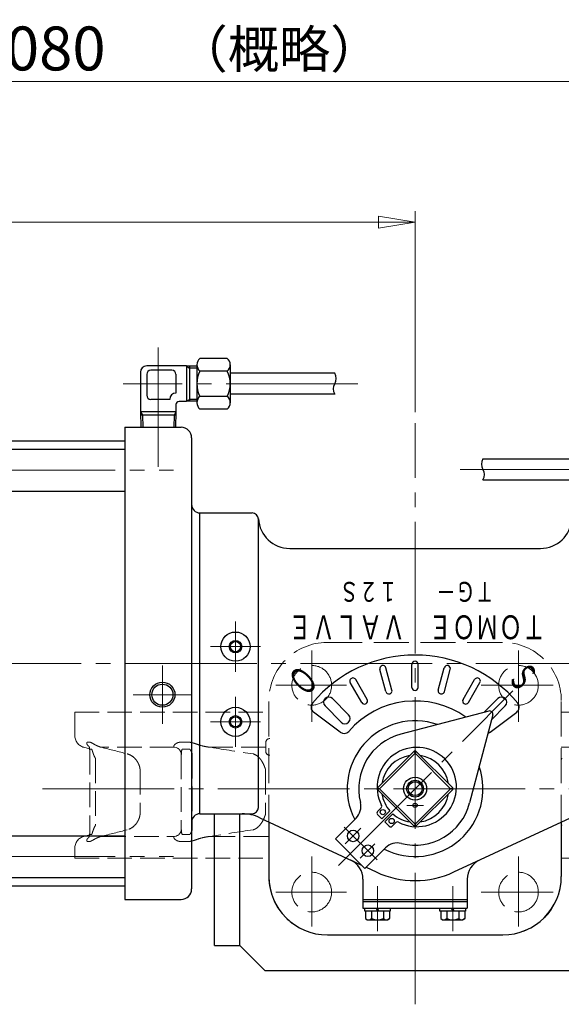
# Model space of a CAD drawing. Extents: x 3782 to 5505, y -100 to 1446.
# Drawn here: x 4322 to 4582, y 975 to 1446 of the extents above; entities that cross this region are included whole.
import ezdxf
from ezdxf.enums import TextEntityAlignment as Align

# ---------------------------------------------------------------- set-up
doc = ezdxf.new("R2010")
doc.units = 0
doc.header["$LTSCALE"] = 7
doc.header["$MEASUREMENT"] = 0
doc.linetypes.add('CENTER', pattern=[12, 9, -1, 1, -1])
doc.linetypes.add('HIDDEN', pattern=[3.2, 2.4, -0.8])
doc.layers.get('0').update_dxf_attribs({"linetype": 'CONTINUOUS'})
doc.layers.get('Defpoints').update_dxf_attribs({"linetype": 'CONTINUOUS'})
for name, color, linetype in [('304YA', 221, 'CONTINUOUS'), ('BODY', 7, 'CONTINUOUS'), ('CENTER', 7, 'CONTINUOUS'), ('COLUMN', 4, 'CONTINUOUS'), ('CYLINDER', 3, 'CONTINUOUS')]:
    doc.layers.add(name, color=color, linetype=linetype)
doc.layers.add('NOTE', color=7, linetype='CONTINUOUS', lineweight=20)
doc.layers.add('scale', color=6, linetype='CONTINUOUS', lineweight=13)
doc.styles.get("Standard").update_dxf_attribs({"font": 'simplex.shx', "bigfont": 'BIGFONT.shx'})
doc.dimstyles.new('STD （1／7）', dxfattribs={"dimscale": 7, "dimtxt": 3, "dimasz": 2.5, "dimexe": 0.75, "dimexo": 0.75, "dimgap": 0.75, "dimtad": 1, "dimdsep": 46, "dimtxsty": 'STANDARD', "dimblk": 'CLOSED', "dimcen": 2.5, "dimclrd": 6, "dimclre": 6, "dimclrt": 2, "dimadec": 0, "dimazin": 2, "dimtfac": 1, "dimtmove": 0, "dimatfit": 3, "dimldrblk": 'CLOSED', "dimfxl": 1, "dimlwd": 13, "dimlwe": 13, "dimarcsym": 0})
doc.dimstyles.new('STD1', dxfattribs={"dimscale": 7, "dimtxt": 3, "dimasz": 2.5, "dimexe": 0.75, "dimexo": 0.75, "dimgap": 0.75, "dimtad": 1, "dimdec": 4, "dimdsep": 46, "dimtxsty": 'STANDARD', "dimblk": 'CLOSED', "dimcen": 0.09, "dimclrd": 6, "dimclre": 6, "dimclrt": 2, "dimadec": 0, "dimazin": 2, "dimtfac": 1, "dimtdec": 4, "dimtmove": 0, "dimatfit": 3, "dimldrblk": 'CLOSED', "dimfxl": 1, "dimtolj": 1, "dimtzin": 0, "dimlwd": 13, "dimlwe": 13, "dimarcsym": 0})

# ---------------------------------------------------------------- blocks, each defined once
blk = doc.blocks.new('_Closed')
at = {"color": 0, "linetype": 'ByBlock', "lineweight": -2}
for p, q in [((-1, 0.167), (0, 0)), ((-1, 0.167), (-1, -0.167)), ((0, 0), (-1, -0.167)), ((0, 0), (-1, 0))]:
    blk.add_line(p, q, dxfattribs=at)
blk = doc.blocks.new('*D3')
at = {"layer": 'Defpoints', "color": 0, "linetype": 'Continuous', "lineweight": 13, "transparency": 16777216}
for p in [(4871.79, 1416.81), (3791.79, 1152.11), (4871.79, 1146.84)]:
    blk.add_point(p, dxfattribs=at)
at = {"layer": 'scale', "color": 6, "linetype": 'Continuous', "lineweight": 13, "transparency": 16777216}
for p, q in [((3791.79, 1157.36), (3791.79, 1422.06)), ((4871.79, 1152.09), (4871.79, 1422.06)), ((3809.29, 1416.81), (4854.29, 1416.81))]:
    blk.add_line(p, q, dxfattribs=at)
at = {"layer": 'scale', "color": 6, "linetype": 'Continuous', "lineweight": 13, "transparency": 16777216, "xscale": 17.5, "yscale": 17.5, "zscale": 17.5, "rotation": 180}
blk.add_blockref('_Closed', (3791.79, 1416.81), dxfattribs=at)
at = {"layer": 'scale', "color": 6, "linetype": 'Continuous', "lineweight": 13, "transparency": 16777216, "xscale": 17.5, "yscale": 17.5, "zscale": 17.5}
blk.add_blockref('_Closed', (4871.79, 1416.81), dxfattribs=at)
at = {"layer": 'scale', "color": 2, "linetype": 'Continuous', "transparency": 16777216, "insert": (4331.79, 1432.56), "char_height": 21, "attachment_point": 5}
blk.add_mtext('\\A1;1080', dxfattribs=at)
blk = doc.blocks.new('*D12')
at = {"layer": 'Defpoints', "color": 0, "transparency": 16777216}
for p in [(3791.79, 1349.4), (4511.79, 1253.21), (3791.79, 1152.11)]:
    blk.add_point(p, dxfattribs=at)
at = {"layer": 'scale', "color": 6, "lineweight": 13, "transparency": 16777216}
for p, q in [((3791.79, 1157.36), (3791.79, 1354.65)), ((4511.79, 1258.46), (4511.79, 1354.65)), ((4494.29, 1349.4), (3809.29, 1349.4))]:
    blk.add_line(p, q, dxfattribs=at)
at = {"layer": 'scale', "color": 6, "lineweight": 13, "transparency": 16777216, "xscale": 17.5, "yscale": 17.5, "zscale": 17.5, "rotation": 180}
blk.add_blockref('_Closed', (3791.79, 1349.4), dxfattribs=at)
at = {"layer": 'scale', "color": 6, "lineweight": 13, "transparency": 16777216, "xscale": 17.5, "yscale": 17.5, "zscale": 17.5}
blk.add_blockref('_Closed', (4511.79, 1349.4), dxfattribs=at)
at = {"layer": 'scale', "color": 2, "transparency": 16777216, "insert": (4151.79, 1365.15), "char_height": 21, "attachment_point": 5}
blk.add_mtext('720', dxfattribs=at)

msp = doc.modelspace()

# ---------------------------------------------------------------- linework, layer by layer
at = {"layer": '304YA', "linetype": 'HIDDEN', "lineweight": 13, "ltscale": 0.7}
for p, q in [((4348.78828, 1114.8864), (4348.78828, 1103.79036)), ((4348.78828, 1114.8864), (4441.78828, 1114.8864)), ((4581.78828, 1114.8864), (4670.78828, 1114.8864)), ((4355.06832, 1100.47374), (4355.9063, 1100.47374)), ((4399.77649, 1100.47374), (4403.09781, 1100.47374)), ((4440.24791, 1100.1864), (4440.24791, 1096.1864)), ((4353.23537, 1097.99481), (4355.93732, 1097.27082)), ((4355.96931, 1096.78559), (4355.96931, 1056.60059)), ((4356.86806, 1097.15712), (4356.03531, 1097.15712)), ((4396.56787, 1097.99481), (4361.60374, 1097.99481)), ((4399.83922, 1094.5281), (4399.83922, 1058.86652)), ((4403.76463, 1097.15712), (4400.46407, 1097.15712)), ((4405.09826, 1094.89023), (4405.09826, 1058.48258)), ((4440.24791, 1097.99481), (4413.92773, 1097.99481)), ((4605.64883, 1097.99481), (4581.78828, 1097.99481)), ((4358.79159, 1092.61707), (4358.79159, 1060.75574)), ((4380.13712, 1087.15291), (4380.13712, 1066.2199)), ((4440.22726, 1087.15291), (4440.22726, 1066.2199)), ((4355.9374, 1056.102), (4353.23537, 1055.378)), ((4356.03531, 1056.21569), (4356.86806, 1056.21569)), ((4400.46407, 1056.21569), (4403.76463, 1056.21569)), ((4355.9063, 1052.89907), (4355.06832, 1052.89907)), ((4361.60374, 1055.378), (4396.56787, 1055.378)), ((4403.09781, 1052.89907), (4399.77649, 1052.89907)), ((4413.92773, 1055.378), (4441.78828, 1055.378)), ((4348.78828, 1049.58244), (4348.78828, 1044.8864)), ((4348.78828, 1044.8864), (4441.78828, 1044.8864)), ((4581.78828, 1044.8864), (4615.78828, 1044.8864))]:
    msp.add_line(p, q, dxfattribs=at)
at = {"layer": '304YA', "linetype": 'HIDDEN', "lineweight": 13, "ltscale": 0.7, "flags": 128}
for points in [[(4396.56787, 1097.99481), (4397.45002, 1097.84285), (4397.94362, 1097.65364)], [(4397.91516, 1055.70593), (4397.45002, 1055.52996), (4396.56787, 1055.378)]]:
    msp.add_lwpolyline(points, dxfattribs=at)
at = {"layer": '304YA', "linetype": 'HIDDEN', "lineweight": 13, "ltscale": 0.7}
for centre, radius, start, end in [((4354.78828, 1103.79037), 6, 180, 255), ((4442.24791, 1100.1864), 2, 90, 180), ((4442.24791, 1096.1864), 2, 180, 270), ((4354.78828, 1049.58244), 6, 105, 180)]:
    msp.add_arc(centre, radius, start, end, dxfattribs=at)
for points, knots in [([(4355.51762, 1098.52376), (4355.44492, 1098.57052), (4355.17733, 1098.74265), (4354.78112, 1099.24203), (4354.54062, 1099.88268), (4354.67542, 1100.38998), (4354.947, 1100.44788), (4355.06832, 1100.47374)], [0, 0, 0, 0, 0.052833834, 0.194496873, 0.531928643, 0.790918736, 1, 1, 1, 1]), ([(4355.57452, 1098.58457), (4355.57249, 1098.58675), (4355.55291, 1098.6078), (4355.61418, 1098.52864), (4355.73686, 1098.26409), (4355.87558, 1097.78405), (4355.97315, 1097.25338), (4355.95665, 1096.88218), (4355.95163, 1096.76918)], [0, 0, 0, 0, 0.028448797, 0.273744328, 0.496096779, 0.700602272, 0.908854988, 1, 1, 1, 1]), ([(4355.9063, 1100.47374), (4356.00733, 1100.47374), (4356.12205, 1100.454), (4356.37605, 1100.37848), (4356.51527, 1100.32292), (4356.97081, 1100.11202), (4357.31949, 1099.9155), (4357.92122, 1099.57769), (4358.13479, 1099.45794), (4358.5884, 1099.2115), (4358.82893, 1099.08443), (4359.34711, 1098.82619), (4359.62409, 1098.69541), (4360.21112, 1098.44258), (4360.52221, 1098.31941), (4360.86498, 1098.20372)], [0, 0, 0, 0, 0.125, 0.125, 0.25, 0.25, 0.5, 0.5, 0.625, 0.625, 0.75, 0.75, 0.875, 0.875, 1, 1, 1, 1]), ([(4396.56787, 1097.99481), (4396.47562, 1098.04453), (4396.40808, 1098.1), (4396.30883, 1098.21934), (4396.27726, 1098.28374), (4396.22683, 1098.48185), (4396.24975, 1098.62167), (4396.36567, 1098.90256), (4396.45944, 1099.04391), (4396.6957, 1099.31795), (4396.83811, 1099.45068), (4397.32513, 1099.8285), (4397.73145, 1100.0549), (4398.43162, 1100.29765), (4398.6822, 1100.36274), (4399.20953, 1100.45072), (4399.48634, 1100.47374), (4399.7765, 1100.47374)], [0, 0, 0, 0, 0.0625, 0.0625, 0.125, 0.125, 0.25, 0.25, 0.375, 0.375, 0.5, 0.5, 0.75, 0.75, 0.875, 0.875, 1, 1, 1, 1]), ([(4403.09781, 1100.47374), (4403.44045, 1100.47374), (4403.79586, 1100.44314), (4404.53051, 1100.32727), (4404.90579, 1100.24295), (4405.67494, 1100.03486), (4406.06755, 1099.91144), (4406.86319, 1099.64161), (4407.26765, 1099.49478), (4407.68232, 1099.3403)], [0, 0, 0, 0, 0.25, 0.25, 0.5, 0.5, 0.75, 0.75, 1, 1, 1, 1]), ([(4407.68232, 1099.3403), (4408.68872, 1098.96538), (4409.71825, 1098.68969), (4411.80558, 1098.25746), (4412.86468, 1098.10296), (4413.92773, 1097.99481)], [0, 0, 0, 0, 0.5, 0.5, 1, 1, 1, 1]), ([(4358.79159, 1092.61706), (4358.667, 1092.80202), (4358.55661, 1092.9934), (4358.35116, 1093.38301), (4358.25641, 1093.58138), (4357.98778, 1094.18326), (4357.83048, 1094.59097), (4357.53853, 1095.40474), (4357.40442, 1095.8134), (4357.20811, 1096.40466), (4357.14316, 1096.60039), (4357.04213, 1096.87034), (4357.00775, 1096.95671), (4356.93726, 1097.09932), (4356.89898, 1097.15712), (4356.86807, 1097.15712)], [0, 0, 0, 0, 0.125, 0.125, 0.25, 0.25, 0.5, 0.5, 0.75, 0.75, 0.875, 0.875, 0.9375, 0.9375, 1, 1, 1, 1]), ([(4374.66929, 1094.63306), (4375.41539, 1094.34112), (4376.1089, 1093.94131), (4377.07239, 1093.18453), (4377.37494, 1092.90969), (4377.93664, 1092.3245), (4378.1972, 1092.01303), (4378.67772, 1091.35231), (4378.89858, 1091.00076), (4379.28668, 1090.27876), (4379.45556, 1089.90658), (4379.74296, 1089.13991), (4379.86042, 1088.74746), (4379.9951, 1088.15384), (4380.03322, 1087.95463), (4380.09568, 1087.55409), (4380.12011, 1087.35122), (4380.13712, 1087.15291)], [0, 0, 0, 0, 0.25, 0.25, 0.375, 0.375, 0.5, 0.5, 0.625, 0.625, 0.75, 0.75, 0.875, 0.875, 0.9375, 0.9375, 1, 1, 1, 1]), ([(4397.9252, 1097.64677), (4398.00751, 1097.6107), (4398.27721, 1097.49252), (4398.86736, 1097.01502), (4399.45313, 1096.21284), (4399.79796, 1095.31029), (4399.81116, 1094.75927), (4399.81677, 1094.52486)], [0, 0, 0, 0, 0.092893945, 0.304366071, 0.549785247, 0.808467789, 1, 1, 1, 1]), ([(4400.46407, 1097.15712), (4400.4334, 1097.15215), (4400.3621, 1097.14062), (4400.24512, 1097.02523), (4400.03008, 1096.587), (4399.86723, 1095.70185), (4399.88482, 1094.92559), (4399.89389, 1094.5256)], [0, 0, 0, 0, 0.0405470785, 0.0942498248, 0.1971368809, 0.5863013051, 1, 1, 1, 1]), ([(4405.09826, 1094.89023), (4404.91514, 1095.31557), (4404.73511, 1095.74062), (4404.43659, 1096.36124), (4404.33267, 1096.56622), (4404.15378, 1096.8481), (4404.0898, 1096.93924), (4403.97817, 1097.05542), (4403.93837, 1097.09023), (4403.85395, 1097.1413), (4403.80889, 1097.15712), (4403.76463, 1097.15712)], [0, 0, 0, 0, 0.5, 0.5, 0.75, 0.75, 0.875, 0.875, 0.9375, 0.9375, 1, 1, 1, 1]), ([(4434.22981, 1094.88031), (4434.83777, 1094.69238), (4435.41272, 1094.41387), (4436.22569, 1093.85899), (4436.48981, 1093.64937), (4436.99043, 1093.18877), (4437.22734, 1092.93796), (4437.45033, 1092.66575)], [0, 0, 0, 0, 0.5, 0.5, 0.75, 0.75, 1, 1, 1, 1]), ([(4437.45033, 1092.66575), (4437.75542, 1092.29332), (4438.04277, 1091.89303), (4438.58553, 1091.03977), (4438.84197, 1090.58403), (4439.31062, 1089.64532), (4439.52555, 1089.15748), (4439.81439, 1088.4124), (4439.90522, 1088.16151), (4440.07504, 1087.65821), (4440.15468, 1087.40365), (4440.22726, 1087.15291)], [0, 0, 0, 0, 0.25, 0.25, 0.5, 0.5, 0.75, 0.75, 0.875, 0.875, 1, 1, 1, 1]), ([(4374.66929, 1058.73975), (4375.41539, 1059.03168), (4376.1089, 1059.4315), (4377.07239, 1060.18828), (4377.37494, 1060.46311), (4377.93664, 1061.0483), (4378.1972, 1061.35977), (4378.67772, 1062.0205), (4378.89858, 1062.37204), (4379.28668, 1063.09405), (4379.45556, 1063.46622), (4379.74296, 1064.2329), (4379.86042, 1064.62535), (4379.9951, 1065.21897), (4380.03322, 1065.41818), (4380.09568, 1065.81871), (4380.12011, 1066.02158), (4380.13712, 1066.2199)], [0, 0, 0, 0, 0.25, 0.25, 0.375, 0.375, 0.5, 0.5, 0.625, 0.625, 0.75, 0.75, 0.875, 0.875, 0.9375, 0.9375, 1, 1, 1, 1]), ([(4437.45033, 1060.70706), (4437.75542, 1061.07949), (4438.04277, 1061.47977), (4438.58553, 1062.33303), (4438.84197, 1062.78877), (4439.31062, 1063.72748), (4439.52555, 1064.21533), (4439.81439, 1064.9604), (4439.90522, 1065.21129), (4440.07504, 1065.7146), (4440.15468, 1065.96916), (4440.22726, 1066.2199)], [0, 0, 0, 0, 0.25, 0.25, 0.5, 0.5, 0.75, 0.75, 0.875, 0.875, 1, 1, 1, 1]), ([(4356.86807, 1056.21569), (4356.89926, 1056.21569), (4356.93735, 1056.27348), (4357.00883, 1056.41849), (4357.04323, 1056.50523), (4357.14484, 1056.77723), (4357.20927, 1056.97158), (4357.406, 1057.56425), (4357.54086, 1057.97485), (4357.83216, 1058.7862), (4357.98831, 1059.19053), (4358.25477, 1059.78785), (4358.349, 1059.98544), (4358.5544, 1060.37548), (4358.66516, 1060.56806), (4358.79159, 1060.75574)], [0, 0, 0, 0, 0.0625, 0.0625, 0.125, 0.125, 0.25, 0.25, 0.5, 0.5, 0.75, 0.75, 0.875, 0.875, 1, 1, 1, 1]), ([(4437.45033, 1060.70706), (4437.00373, 1060.1619), (4436.50801, 1059.70836), (4435.69715, 1059.15219), (4435.4139, 1058.9871), (4434.83183, 1058.70419), (4434.53414, 1058.58656), (4434.22981, 1058.49249)], [0, 0, 0, 0, 0.5, 0.5, 0.75, 0.75, 1, 1, 1, 1]), ([(4355.95425, 1056.60848), (4355.95863, 1056.50331), (4355.97287, 1056.16113), (4355.89142, 1055.672), (4355.77224, 1055.21125), (4355.64935, 1054.91509), (4355.57346, 1054.78836), (4355.57803, 1054.79517), (4355.57977, 1054.79775)], [0, 0, 0, 0, 0.084515186, 0.274962605, 0.455033257, 0.644616699, 0.864971314, 1, 1, 1, 1]), ([(4399.82731, 1058.85977), (4399.81348, 1058.58595), (4399.78433, 1058.00895), (4399.40391, 1057.06808), (4398.7749, 1056.25765), (4398.20187, 1055.83477), (4397.95995, 1055.73443), (4397.90867, 1055.71316)], [0, 0, 0, 0, 0.220360829, 0.464350047, 0.721345297, 0.940931996, 1, 1, 1, 1]), ([(4399.84271, 1058.86021), (4399.86122, 1058.33843), (4399.88968, 1057.53588), (4400.0755, 1056.68003), (4400.25002, 1056.34754), (4400.35149, 1056.23393), (4400.43396, 1056.22057), (4400.46407, 1056.21569)], [0, 0, 0, 0, 0.535156226, 0.823133979, 0.891372779, 0.960340945, 1, 1, 1, 1]), ([(4403.76463, 1056.21569), (4403.85293, 1056.21569), (4403.94022, 1056.27818), (4404.08812, 1056.43153), (4404.15267, 1056.52302), (4404.33354, 1056.80785), (4404.43623, 1057.0109), (4404.73396, 1057.62966), (4404.91509, 1058.05713), (4405.09826, 1058.48258)], [0, 0, 0, 0, 0.125, 0.125, 0.25, 0.25, 0.5, 0.5, 1, 1, 1, 1]), ([(4355.06832, 1052.89907), (4354.93662, 1052.92954), (4354.67294, 1052.99057), (4354.56416, 1053.47819), (4354.71063, 1054.14498), (4355.27721, 1054.64861), (4355.50777, 1054.85355)], [0, 0, 0, 0, 0.227608739, 0.455709568, 0.778515083, 1, 1, 1, 1]), ([(4360.86498, 1055.16909), (4360.52363, 1055.05388), (4360.20448, 1054.92756), (4359.61601, 1054.67372), (4359.34294, 1054.54461), (4358.82575, 1054.28672), (4358.58304, 1054.15845), (4358.13027, 1053.91236), (4357.91868, 1053.7937), (4357.51954, 1053.56962), (4357.33141, 1053.46385), (4356.98048, 1053.27398), (4356.81758, 1053.18981), (4356.51491, 1053.04975), (4356.37482, 1052.99388), (4356.12125, 1052.91865), (4356.00731, 1052.89907), (4355.9063, 1052.89907)], [0, 0, 0, 0, 0.125, 0.125, 0.25, 0.25, 0.375, 0.375, 0.5, 0.5, 0.625, 0.625, 0.75, 0.75, 0.875, 0.875, 1, 1, 1, 1]), ([(4399.7765, 1052.89907), (4399.48643, 1052.89907), (4399.20988, 1052.92206), (4398.68328, 1053.00984), (4398.43263, 1053.07486), (4397.73173, 1053.31771), (4397.32571, 1053.54393), (4396.83844, 1053.92184), (4396.69581, 1054.05471), (4396.45907, 1054.32935), (4396.36602, 1054.46992), (4396.27935, 1054.67917), (4396.25926, 1054.74878), (4396.24126, 1054.88698), (4396.24352, 1054.95568), (4396.27667, 1055.08757), (4396.30733, 1055.15117), (4396.40678, 1055.27174), (4396.47559, 1055.32827), (4396.56787, 1055.378)], [0, 0, 0, 0, 0.125, 0.125, 0.25, 0.25, 0.5, 0.5, 0.625, 0.625, 0.75, 0.75, 0.8125, 0.8125, 0.875, 0.875, 0.9375, 0.9375, 1, 1, 1, 1]), ([(4407.68232, 1054.03251), (4407.26786, 1053.87811), (4406.86279, 1053.73103), (4406.06458, 1053.46039), (4405.6716, 1053.33698), (4404.90481, 1053.12965), (4404.528, 1053.04506), (4403.7949, 1052.92959), (4403.4404, 1052.89907), (4403.09781, 1052.89907)], [0, 0, 0, 0, 0.25, 0.25, 0.5, 0.5, 0.75, 0.75, 1, 1, 1, 1]), ([(4413.92773, 1055.378), (4412.86296, 1055.26968), (4411.80778, 1055.11566), (4409.72269, 1054.68417), (4408.69237, 1054.40879), (4407.68232, 1054.03251)], [0, 0, 0, 0, 0.5, 0.5, 1, 1, 1, 1])]:
    msp.add_open_spline(points, degree=3, knots=knots, dxfattribs=at)
for points in [[(4360.86498, 1098.20372), (4361.10806, 1098.12167), (4361.35437, 1098.0522), (4361.60374, 1097.99481)], [(4361.60374, 1097.99481), (4365.71024, 1096.95223), (4369.81777, 1095.91371), (4373.92658, 1094.88031)], [(4374.66929, 1094.63306), (4374.42574, 1094.72836), (4374.17817, 1094.81077), (4373.92658, 1094.88031)], [(4413.92773, 1097.99481), (4420.68318, 1096.87959), (4427.45034, 1095.83473), (4434.22981, 1094.88031)], [(4582.12623, 1092.66575), (4582.01108, 1092.52519), (4581.89847, 1092.38066), (4581.78828, 1092.23225)], [(4582.12623, 1060.70706), (4582.01108, 1060.84762), (4581.89847, 1060.99214), (4581.78828, 1061.14056)], [(4373.92658, 1058.49249), (4369.81777, 1057.4591), (4365.71024, 1056.42058), (4361.60374, 1055.378)], [(4434.22981, 1058.49249), (4427.44963, 1057.53797), (4420.68327, 1056.49323), (4413.92773, 1055.378)], [(4361.60374, 1055.378), (4361.35437, 1055.3206), (4361.10806, 1055.25114), (4360.86498, 1055.16909)]]:
    msp.add_open_spline(points, degree=3, dxfattribs=at)
at = {"layer": 'BODY', "linetype": 'HIDDEN', "lineweight": 13}
for p, q in [((4469.58828, 1148.1864), (4553.98828, 1148.1864)), ((4441.78828, 1035.9864), (4441.78828, 1120.3864)), ((4581.78828, 1035.9864), (4581.78828, 1120.3864)), ((4469.58828, 1008.1864), (4553.98828, 1008.1864))]:
    msp.add_line(p, q, dxfattribs=at)
for centre in [(4462.28828, 1127.6864), (4561.28828, 1127.6864), (4462.28828, 1028.6864), (4561.28828, 1028.6864)]:
    msp.add_circle(centre, 9.5, dxfattribs=at)
for centre, start, end in [((4469.58828, 1120.3864), 90, 180), ((4553.98828, 1120.3864), 0, 90), ((4469.58828, 1035.9864), 180, 270), ((4553.98828, 1035.9864), 270, 0)]:
    msp.add_arc(centre, 27.8, start, end, dxfattribs=at)
at = {"layer": 'CENTER', "color": 2, "linetype": 'CENTER', "lineweight": 13}
for p, q in [((4388.78828, 1232.2364), (4388.78828, 1289.4264)), ((4484.29828, 1272.0664), (4371.94828, 1272.0664)), ((4511.78828, 974.9664), (4511.78828, 1253.2064)), ((3801.22005, 1230.6864), (4396.12828, 1230.6864)), ((4533.28828, 1231.0664), (4645.62828, 1231.0664)), ((4425.78828, 1134.1864), (4425.78828, 1158.1864)), ((4437.78828, 1146.1864), (4413.78828, 1146.1864)), ((4462.28828, 1110.25421), (4462.28828, 1144.28006)), ((4561.28828, 1110.25421), (4561.28828, 1144.28006)), ((3784.94109, 1138.1864), (4879.34904, 1138.1864)), ((4390.78828, 1109.1864), (4390.78828, 1137.1864)), ((4445.16717, 1127.6864), (4478.92602, 1127.6864)), ((4543.42056, 1127.6864), (4577.93515, 1127.6864)), ((4376.78828, 1123.1864), (4404.78828, 1123.1864)), ((4425.78828, 1098.1864), (4425.78828, 1122.1864)), ((4475.05828, 1041.4564), (4558.57828, 1124.9764)), ((4437.78828, 1110.1864), (4413.78828, 1110.1864)), ((4333.40828, 1078.1864), (4682.77828, 1078.1864)), ((4507.78828, 1070.1864), (4515.78828, 1070.1864)), ((4477.84828, 1059.8064), (4493.57828, 1044.0764)), ((4478.36828, 1051.8364), (4485.87828, 1059.3564)), ((4485.55828, 1044.8864), (4492.51828, 1051.8464)), ((3801.22005, 1045.6864), (4396.12828, 1045.6864)), ((4462.28828, 1012.20938), (4462.28828, 1045.73111)), ((4561.28828, 1012.20938), (4561.28828, 1045.73111)), ((4445.16717, 1028.6864), (4478.92602, 1028.6864)), ((4493.78828, 1009.9764), (4493.78828, 1031.5564)), ((4529.78828, 1009.9764), (4529.78828, 1031.5564)), ((4543.42056, 1028.6864), (4577.93515, 1028.6864))]:
    msp.add_line(p, q, dxfattribs=at)
at = {"layer": 'COLUMN'}
for p, q in [((4415.78828, 1003.1864), (4415.76867, 1066.1864)), ((4427.78828, 1003.1864), (4427.78828, 1066.1864)), ((4415.78828, 1003.1864), (4427.78828, 1003.1864)), ((4427.78828, 1003.1864), (4439.78828, 991.1864)), ((4439.78828, 991.1864), (4591.78828, 991.1864))]:
    msp.add_line(p, q, dxfattribs=at)
at = {"layer": 'CYLINDER'}
for p, q in [((4421.78828, 1284.1864), (4408.78828, 1284.1864)), ((4380.28828, 1277.5664), (4380.28828, 1258.5664)), ((4402.28828, 1280.5664), (4383.28828, 1280.5664)), ((4395.28828, 1278.5664), (4385.28828, 1278.5664)), ((4402.28828, 1280.5664), (4402.28828, 1263.5664)), ((4407.28828, 1280.3964), (4402.28828, 1280.3964)), ((4402.28828, 1280.3964), (4403.76828, 1279.5364)), ((4403.76828, 1280.3964), (4403.76828, 1263.7364)), ((4407.28828, 1279.5364), (4403.76828, 1279.5364)), ((4407.28828, 1281.1564), (4407.28828, 1262.9764)), ((4421.78828, 1278.1264), (4408.78828, 1278.1264)), ((4423.28828, 1281.1564), (4423.28828, 1262.9764)), ((4383.28828, 1276.5664), (4383.28828, 1266.5664)), ((4397.28828, 1276.5664), (4397.28828, 1267.5664)), ((4473.28828, 1277.0664), (4423.28828, 1277.0664)), ((4394.28828, 1264.5664), (4385.28828, 1264.5664)), ((4402.28828, 1263.5664), (4398.78828, 1263.5664)), ((4402.28828, 1263.7364), (4403.76828, 1264.5864)), ((4407.28828, 1263.7364), (4402.28828, 1263.7364)), ((4407.28828, 1264.5864), (4403.76828, 1264.5864)), ((4421.78828, 1266.0064), (4408.78828, 1266.0064)), ((4473.28828, 1267.0664), (4423.28828, 1267.0664)), ((4397.28828, 1258.5664), (4380.28828, 1258.5664)), ((4380.29828, 1258.5664), (4380.52828, 1251.1864)), ((4380.29828, 1258.5664), (4381.19828, 1256.9964)), ((4397.28828, 1258.5664), (4396.37828, 1256.9964)), ((4397.28828, 1258.5664), (4397.04828, 1251.1864)), ((4397.28828, 1262.0664), (4397.28828, 1258.5664)), ((4421.78828, 1259.9364), (4408.78828, 1259.9364)), ((4397.23828, 1256.9964), (4380.33828, 1256.9964)), ((4381.19828, 1256.9964), (4381.37828, 1251.1864)), ((4396.37828, 1256.9964), (4396.19828, 1251.1864)), ((4372.78828, 1251.1864), (4399.78828, 1251.1864)), ((4372.78828, 1251.1864), (4372.78828, 1025.1864)), ((3871.78828, 1244.6864), (4372.78828, 1244.6864)), ((4404.78828, 1246.1864), (4404.78828, 1030.1864)), ((3870.78828, 1240.6864), (4372.78828, 1240.6864)), ((4544.28828, 1236.0664), (4594.28828, 1236.0664)), ((4544.28828, 1226.0664), (4594.28828, 1226.0664)), ((3870.78828, 1220.6864), (4372.78828, 1220.6864)), ((4408.78828, 1066.1864), (4408.78828, 1210.1864)), ((4408.78828, 1210.1864), (4433.78828, 1210.1864)), ((4436.78828, 1069.1864), (4436.78828, 1207.1864)), ((4451.75828, 1193.1864), (4571.81828, 1193.1864)), ((4500.68828, 1125.4264), (4497.83828, 1136.0464)), ((4510.28828, 1126.6864), (4510.28828, 1137.6864)), ((4513.28828, 1126.6864), (4513.28828, 1137.6864)), ((4522.89828, 1125.4264), (4525.73828, 1136.0464)), ((4497.78828, 1124.6464), (4494.93828, 1135.2764)), ((4525.78828, 1124.6464), (4528.63828, 1135.2764)), ((4486.23828, 1119.4464), (4480.73828, 1128.9664)), ((4488.83828, 1120.9464), (4483.33828, 1130.4664)), ((4534.73828, 1120.9464), (4540.23828, 1130.4664)), ((4537.33828, 1119.4464), (4542.83828, 1128.9664)), ((4476.43828, 1110.0064), (4468.65828, 1117.7864)), ((4479.96828, 1113.5464), (4472.18828, 1121.3264)), ((4544.80828, 1114.7464), (4551.38828, 1121.3264)), ((4548.34828, 1111.2064), (4554.92828, 1117.7864)), ((4475.92828, 1105.2064), (4463.12828, 1114.8564)), ((4547.11828, 1115.3464), (4504.94828, 1104.3064)), ((4548.94828, 1113.5164), (4537.90828, 1071.3464)), ((4547.64828, 1105.2064), (4560.44828, 1114.8564)), ((4493.79828, 1078.5764), (4511.39828, 1096.1864)), ((4494.81828, 1078.1864), (4511.78828, 1095.1564)), ((4511.78828, 1095.1564), (4511.39828, 1096.1864)), ((4512.17828, 1096.1864), (4511.78828, 1095.1564)), ((4511.78828, 1095.1564), (4528.75828, 1078.1864)), ((4512.17828, 1096.1864), (4529.78828, 1078.5764)), ((4493.79828, 1078.5764), (4494.81828, 1078.1864)), ((4494.81828, 1078.1864), (4493.79828, 1077.7964)), ((4493.79828, 1077.7964), (4511.39828, 1060.1964)), ((4494.81828, 1078.1864), (4511.78828, 1061.2164)), ((4511.78828, 1061.2164), (4528.75828, 1078.1864)), ((4512.17828, 1060.1964), (4529.78828, 1077.7964)), ((4528.75828, 1078.1864), (4529.78828, 1078.5764)), ((4529.78828, 1077.7964), (4528.75828, 1078.1864)), ((4408.78828, 1066.1864), (4433.78828, 1066.1864)), ((4495.56828, 1069.0364), (4493.77828, 1067.2464)), ((4493.77828, 1065.8364), (4495.89828, 1063.7164)), ((4499.71828, 1067.5364), (4495.89828, 1063.7164)), ((4501.13828, 1066.1164), (4497.31828, 1062.2964)), ((4437.42828, 1064.3164), (4486.15828, 1041.5864)), ((4441.78828, 1062.2864), (4441.78828, 1036.1864)), ((4473.60828, 1054.1464), (4483.49828, 1064.0364)), ((4497.31828, 1062.2964), (4499.43828, 1060.1764)), ((4502.63828, 1061.9664), (4500.84828, 1060.1764)), ((4511.78828, 1061.2164), (4511.39828, 1060.1964)), ((4512.17828, 1060.1964), (4511.78828, 1061.2164)), ((4530.38828, 1038.3164), (4586.14828, 1064.3164)), ((4581.78828, 1062.2864), (4581.78828, 1036.1864)), ((3870.78828, 1055.6864), (4372.78828, 1055.6864)), ((4473.60828, 1054.1464), (4487.74828, 1040.0064)), ((4487.74828, 1040.0064), (4497.63828, 1049.8964)), ((4488.32828, 1040.5864), (4493.19828, 1038.3164)), ((3870.78828, 1035.6864), (4372.78828, 1035.6864)), ((4486.78828, 1034.9264), (4486.78828, 1020.9864)), ((4536.78828, 1034.9264), (4536.78828, 1020.9864)), ((3871.78828, 1031.6864), (4372.78828, 1031.6864)), ((4372.78828, 1025.1864), (4399.78828, 1025.1864)), ((4486.78828, 1025.1864), (4536.78828, 1025.1864)), ((4486.78828, 1024.1864), (4536.78828, 1024.1864)), ((4486.78828, 1020.9864), (4536.78828, 1020.9864)), ((4487.68828, 1019.4864), (4487.68828, 1020.9864)), ((4499.88828, 1019.4864), (4487.68828, 1019.4864)), ((4488.03828, 1019.4864), (4488.03828, 1015.9764)), ((4490.91828, 1019.4864), (4490.91828, 1015.9764)), ((4493.78828, 1019.4864), (4493.28828, 1020.9864)), ((4493.78828, 1020.9864), (4494.28828, 1019.4864)), ((4496.66828, 1019.4864), (4496.66828, 1015.9764)), ((4499.53828, 1019.4864), (4499.53828, 1015.9764)), ((4499.88828, 1020.9864), (4499.88828, 1019.4864)), ((4523.68828, 1019.4864), (4523.68828, 1020.9864)), ((4535.88828, 1019.4864), (4523.68828, 1019.4864)), ((4524.03828, 1019.4864), (4524.03828, 1015.9764)), ((4526.91828, 1019.4864), (4526.91828, 1015.9764)), ((4529.78828, 1019.4864), (4529.28828, 1020.9864)), ((4529.78828, 1020.9864), (4530.28828, 1019.4864)), ((4532.66828, 1019.4864), (4532.66828, 1015.9764)), ((4535.53828, 1019.4864), (4535.53828, 1015.9764)), ((4535.88828, 1020.9864), (4535.88828, 1019.4864)), ((4488.03828, 1015.9764), (4488.88828, 1015.4864)), ((4488.88828, 1015.4864), (4498.68828, 1015.4864)), ((4499.53828, 1015.9764), (4498.68828, 1015.4864)), ((4524.03828, 1015.9764), (4524.88828, 1015.4864)), ((4524.88828, 1015.4864), (4534.68828, 1015.4864)), ((4535.53828, 1015.9764), (4534.68828, 1015.4864)), ((4469.78828, 1008.1864), (4553.78828, 1008.1864))]:
    msp.add_line(p, q, dxfattribs=at)
for centre, radius in [((4425.78828, 1146.1864), 7), ((4425.78828, 1146.1864), 3), ((4425.78828, 1146.1864), 2.46), ((4390.78828, 1123.1864), 6), ((4390.78828, 1123.1864), 5.05), ((4425.78828, 1110.1864), 7), ((4425.78828, 1110.1864), 3), ((4425.78828, 1110.1864), 2.46), ((4511.78828, 1078.1864), 5.5), ((4511.78828, 1078.1864), 4), ((4511.78828, 1078.1864), 3.32), ((4511.78828, 1070.1864), 1), ((4496.32828, 1066.9664), 1.25), ((4500.56828, 1062.7264), 1.25), ((4482.08828, 1055.5664), 2.75), ((4489.15828, 1048.4864), 2.75)]:
    msp.add_circle(centre, radius, dxfattribs=at)
for centre, radius, start, end in [((4411.09828, 1281.1564), 3.81, 127.34, 232.66), ((4419.47828, 1281.1564), 3.81, 307.34, 52.66), ((4383.28828, 1277.5664), 3, 90, 180), ((4385.28828, 1276.5664), 2, 90, 180), ((4395.28828, 1276.5664), 2, 0, 90), ((4420.28828, 1272.0664), 13, 152.2, 207.8), ((4410.28828, 1272.0664), 13, 332.2, 27.8), ((4468.95828, 1274.5664), 5, 330, 30), ((4477.61828, 1269.5664), 5, 150, 210), ((4385.28828, 1266.5664), 2, 180, 270), ((4397.28828, 1264.5664), 3, 90, 180), ((4398.78828, 1262.0664), 1.5, 90, 180), ((4411.09828, 1262.9764), 3.81, 127.34, 232.66), ((4419.47828, 1262.9764), 3.81, 307.34, 52.66), ((4399.78828, 1246.1864), 5, 0, 90), ((4548.61828, 1233.5664), 5, 150, 210), ((4539.95828, 1228.5664), 5, 330, 30), ((4408.78828, 1214.1864), 4, 180, 270), ((4433.78828, 1207.1864), 3, 0, 90), ((4451.75828, 1208.1864), 15, 183.18, 270), ((4571.81828, 1208.1864), 15, 270, 356.82), ((4511.78828, 1078.1864), 64, 39.82, 140.18), ((4496.38828, 1135.6664), 1.5, 15, 195), ((4511.78828, 1137.6864), 1.5, 0, 180), ((4527.18828, 1135.6664), 1.5, 345, 165), ((4482.03828, 1129.7164), 1.5, 30, 210), ((4511.78828, 1126.6864), 1.5, 180, 0), ((4541.53828, 1129.7164), 1.5, 330, 150), ((4470.42828, 1119.5564), 2.5, 45, 225), ((4499.23828, 1125.0364), 1.5, 195, 15), ((4524.33828, 1125.0364), 1.5, 165, 345), ((4553.15828, 1119.5564), 2.5, 315, 135), ((4464.93828, 1117.2464), 3, 140.18, 233), ((4511.78828, 1078.1864), 42, 54.68, 139.18), ((4487.53828, 1120.1964), 1.5, 210, 30), ((4536.03828, 1120.1964), 1.5, 150, 330), ((4558.63828, 1117.2464), 3, 307, 39.82), ((4478.19828, 1111.7764), 2.5, 225, 45), ((4547.49828, 1113.8964), 1.5, 345.33, 104.67), ((4511.78828, 1078.1864), 32.5, 70.85, 207.08), ((4477.73828, 1107.6064), 3, 233, 319.18), ((4511.78828, 1078.1864), 27, 104.67, 194.05), ((4545.83828, 1107.6064), 3, 285.51, 307), ((4512.58828, 1078.9864), 19, 242.46, 207.54), ((4511.78828, 1078.1864), 16.1, 98.85, 171.15), ((4511.78828, 1078.1864), 18, 88.76, 91.24), ((4511.78828, 1078.1864), 16.1, 8.85, 81.15), ((4511.78828, 1078.1864), 32.5, 242.92, 19.15), ((4511.78828, 1078.1864), 18, 178.76, 181.24), ((4511.78828, 1078.1864), 16.1, 188.85, 221.44), ((4511.78828, 1078.1864), 16.1, 278.85, 351.15), ((4511.78828, 1078.1864), 18, 358.76, 1.24), ((4477.83828, 1069.6964), 8, 315, 14.05), ((4494.85828, 1069.7364), 1, 315, 27.54), ((4511.78828, 1078.1864), 27, 255.95, 345.33), ((4408.78828, 1062.1864), 4, 90, 180), ((4428.97828, 1046.1864), 20, 65, 90), ((4433.78828, 1069.1864), 3, 270, 0), ((4494.48828, 1066.5464), 1, 135, 225), ((4511.78828, 1078.1864), 16.1, 228.56, 261.15), ((4503.33828, 1061.2564), 1, 62.46, 135), ((4500.14828, 1060.8864), 1, 225, 315), ((4511.78828, 1078.1864), 18, 268.76, 271.24), ((4503.28828, 1044.2364), 8, 75.95, 135), ((4476.78828, 1034.9264), 10, 0, 65), ((4546.78828, 1034.9264), 10, 115, 180), ((4511.78828, 1078.1864), 44, 245, 295), ((4469.78828, 1036.1864), 28, 180, 270), ((4553.78828, 1036.1864), 28, 270, 0), ((4399.78828, 1030.1864), 5, 270, 0), ((4489.47828, 1017.8264), 2.34, 232.12, 307.88), ((4493.78828, 1024.1164), 8.63, 250.53, 289.47), ((4498.09828, 1017.8264), 2.34, 232.12, 307.88), ((4525.47828, 1017.8264), 2.34, 232.12, 307.88), ((4529.78828, 1024.1164), 8.63, 250.53, 289.47), ((4534.09828, 1017.8264), 2.34, 232.12, 307.88)]:
    msp.add_arc(centre, radius, start, end, dxfattribs=at)

# ---------------------------------------------------------------- texts
for s, height, rotation, width, p, p2 in [('ＴＧ－\u3000\u3000１２Ｓ', 9.5, 180, 0.847826, (4549.78828, 1177.1864), (4475.68828, 1177.1864)), ('ＴＯＭＯＥ\u3000ＶＡＬＶＥ', 11.4, 180, 0.848168, (4574.28828, 1161.1864), (4451.16828, 1161.1864)), ('Ｏ', 13, 44.9610498, 0.923214, (4459.10828, 1121.6764), (4466.46828, 1129.0264)), ('Ｓ', 13, 315, 0.999468, (4555.27828, 1130.8664), (4562.62828, 1123.5164))]:
    msp.add_text(s, height=height, rotation=rotation, dxfattribs=dict(at, width=width)).set_placement(p, p2, align=Align.FIT)
at = {"layer": 'NOTE', "lineweight": 15, "insert": (4397.52201, 1441.21821), "char_height": 18, "attachment_point": 1}
msp.add_mtext_dynamic_manual_height_columns('（概略）', width=77.095652, gutter_width=5, heights=[0], dxfattribs=at)

# ---------------------------------------------------------------- dimensions: what is measured, and where the dimension line sits
at = {"layer": 'scale', "linetype": 'Continuous'}
dim = msp.add_linear_dim(base=(4871.78828, 1416.80569), p1=(3791.78828, 1152.1064), p2=(4871.78828, 1146.8364), dimstyle='STD1', dxfattribs=at)
dim.commit()
dim.dimension.update_dxf_attribs({"geometry": '*D3', "text_midpoint": (4331.78828, 1432.55569)})
at = {"layer": 'scale'}
dim = msp.add_linear_dim(base=(3791.78828, 1349.39944), p1=(4511.78828, 1253.2064), p2=(3791.78828, 1152.1064), dimstyle='STD （1／7）', dxfattribs=at)
dim.commit()
dim.dimension.update_dxf_attribs({"geometry": '*D12', "text_midpoint": (4151.78828, 1365.14944)})

doc.saveas('drawing.dxf')
